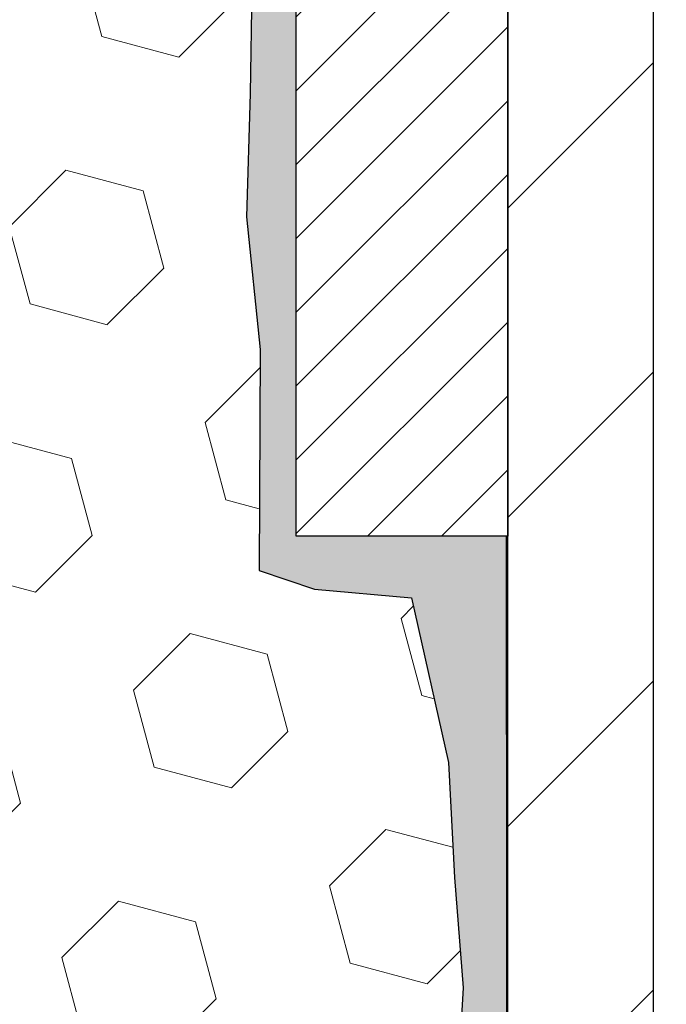
# Model space of a CAD drawing. Extents: x -1 to 3254, y -137 to 1977.
# Drawn here: x 26 to 27, y -119 to -118 of the extents above; entities that cross this region are included whole.
import ezdxf

# ---------------------------------------------------------------- set-up
doc = ezdxf.new("R2010")
doc.units = 0
doc.header["$LTSCALE"] = 5
doc.header["$MEASUREMENT"] = 0
doc.layers.get('DEFPOINTS').update_dxf_attribs({"linetype": 'CONTINUOUS'})
for name, color, linetype, lineweight in [('DIMS', 50, 'CONTINUOUS', 25), ('EPOXY ADHESIVE - H', 50, 'CONTINUOUS', 15), ('EPOXY ADHESIVE - L', 52, 'CONTINUOUS', 25), ('FOAM INSERT - H', 150, 'CONTINUOUS', 9), ('MIG FOOT - H', 251, 'CONTINUOUS', 20), ('MIG FOOT - L', 7, 'CONTINUOUS', 30), ('MIG RETAINER - H', 251, 'CONTINUOUS', 20), ('MIG RETAINER - L', 7, 'CONTINUOUS', 30)]:
    doc.layers.add(name, color=color, linetype=linetype, lineweight=lineweight)
doc.dimstyles.get("Standard").update_dxf_attribs({"dimtxt": 0.18, "dimasz": 0.18, "dimexe": 0.18, "dimexo": 0.0625, "dimgap": 0.09, "dimtad": 0, "dimtih": 1, "dimtoh": 1, "dimdec": 4, "dimzin": 0, "dimdsep": 46, "dimtxsty": 'Standard', "dimcen": 0.09, "dimadec": 0, "dimazin": 0, "dimtfac": 1, "dimtdec": 4, "dimtofl": 0, "dimtmove": 0, "dimatfit": 3, "dimfxl": 1, "dimtolj": 1, "dimtzin": 0, "dimarcsym": 0})

# ---------------------------------------------------------------- blocks, each defined once
blk = doc.blocks.new('*D9')
at = {"layer": 'DEFPOINTS', "color": 0, "transparency": 16777216}
for p in [(30.62051227315985, -115.7593164566159), (26.62051227315951, -120.7593164566158), (36.51565236853464, -120.7593164566158)]:
    blk.add_point(p, dxfattribs=at)
at = {"layer": 'DIMS', "color": 0, "lineweight": -2, "transparency": 16777216}
for p, q in [((30.87051227315985, -115.7593164566159), (36.76565236853464, -115.759316456616)), ((36.51565236853464, -116.009316456616), (36.51565236853464, -117.4342761629784)), ((36.51565236853464, -120.5093164566158), (36.51565236853464, -118.600942829645)), ((26.87051227315951, -120.7593164566158), (36.76565236853464, -120.7593164566158))]:
    blk.add_line(p, q, dxfattribs=at)
at = {"layer": 'DIMS', "color": 0, "transparency": 16777216}
for points in [[(36.47398570186797, -116.009316456616), (36.5573190352013, -116.009316456616), (36.51565236853464, -115.759316456616)], [(36.47398570186797, -120.5093164566158), (36.5573190352013, -120.5093164566158), (36.51565236853464, -120.7593164566158)]]:
    blk.add_solid(points, dxfattribs=at)
at = {"layer": 'DIMS', "color": 0, "transparency": 16777216, "insert": (36.51565236853466, -118.0176094963117), "char_height": 0.25, "attachment_point": 5}
blk.add_mtext('\\A1;5 IN\\P [127.0mm]', dxfattribs=at)

msp = doc.modelspace()

# ---------------------------------------------------------------- hatches: boundary and pattern name
at = {"layer": 'EPOXY ADHESIVE - H'}
h = msp.add_hatch(dxfattribs=at)
h.set_pattern_fill('AR-SAND', color=256, scale=0.03937007874015701)
h.set_pattern_definition([(37.50000000000001, (-3.000000000000007, 67.30933402953667), (-0.002480053468882181, 0.07585920350445416), [0, -0.05984251968503865, 0, -0.06692913385826692, 0, -0.06397637795275514]), (7.499999999999999, (-3.000000000000007, 67.30933402953667), (0.06967624823888606, 0.1111081128043191), [0, -0.03228346456692874, 0, -0.05393700787401511, 0, -0.02066929133858243]), (327.5, (-3.0484251968504, 67.30933402953667), (0.1226040103051755, 0.0002227973833450738), [0, -0.0196850393700785, 0, -0.07086614173228262, 0, -0.09251968503936897]), (317.5, (-3.0484251968504, 67.30933402953667), (0.118351441124892, 0.03455415609977319), [0, -0.009842519685039252, 0, -0.04645669291338526, 0, -0.05314960629921196])])
edge = h.paths.add_edge_path()
edge.add_line((26.92199812762335, -120.7593164566158), (26.921998328914, -120.658635915825))
edge.add_arc((27.21284227316126, -120.4562512597992), 0.3543299999999933, 180.0000000000092, 214.8322457836994, ccw=False)
edge.add_line((26.85851227316128, -120.4562512597993), (26.857178149392, -118.6684812597992))
edge.add_line((26.857178149392, -118.6684812597992), (26.62051227316259, -118.6684812597993))
edge.add_line((26.62051227316259, -118.6684812597993), (26.62051075718375, -116.6343146997204))
edge.add_arc((26.81728114918199, -116.4645285489618), 0.2598959871882588, 183.9810485659192, 220.789737361745, ccw=False)
edge.add_line((26.55801227315997, -116.4825722205072), (26.57459038823902, -116.7007817232148))
edge.add_line((26.57459038823902, -116.7007817232148), (26.56810359268884, -116.794891919852))
edge.add_line((26.56810359268884, -116.794891919852), (26.57486391832356, -116.8996535496793))
edge.add_line((26.57486391832356, -116.8996535496793), (26.56845237314121, -116.9729449185434))
edge.add_line((26.56845237314121, -116.9729449185434), (26.57514777858655, -117.0080876717135))
edge.add_line((26.57514777858655, -117.0080876717135), (26.56845237314121, -117.0548645770249))
edge.add_line((26.56845237314121, -117.0548645770249), (26.57927700186606, -117.1228625272437))
edge.add_line((26.57927700186606, -117.1228625272437), (26.57718935796784, -117.2608669295167))
edge.add_line((26.57718935796784, -117.2608669295167), (26.56845237314121, -117.3607554446849))
edge.add_line((26.56845237314121, -117.3607554446849), (26.56653331624919, -117.5934367595285))
edge.add_line((26.56653331624919, -117.5934367595285), (26.56674545824489, -117.7770667590588))
edge.add_line((26.56674545824489, -117.7770667590588), (26.56158822744301, -117.8855488966084))
edge.add_line((26.56158822744301, -117.8855488966084), (26.57328861469155, -117.9448797996702))
edge.add_line((26.57328861469155, -117.9448797996702), (26.57048420691326, -118.0512881942956))
edge.add_line((26.57048420691326, -118.0512881942956), (26.5688019307624, -118.1703203502429))
edge.add_line((26.5688019307624, -118.1703203502429), (26.56463032812754, -118.3089741566257))
edge.add_line((26.56463032812754, -118.3089741566257), (26.57979660961469, -118.4583698304579))
edge.add_line((26.57979660961469, -118.4583698304579), (26.57861831775994, -118.7071059071317))
edge.add_line((26.57861831775994, -118.7071059071317), (26.64119139750797, -118.7282247989772))
edge.add_line((26.64119139750797, -118.7282247989772), (26.75041589440907, -118.7380037568846))
edge.add_line((26.75041589440907, -118.7380037568846), (26.79186474655963, -118.923360398614))
edge.add_line((26.79186474655963, -118.923360398614), (26.79864360084112, -119.0527718236947))
edge.add_line((26.79864360084112, -119.0527718236947), (26.80846824096871, -119.1772059193985))
edge.add_line((26.80846824096871, -119.1772059193985), (26.79992972214809, -119.3248678392878))
edge.add_line((26.79992972214809, -119.3248678392878), (26.78611928033773, -119.5890641638802))
edge.add_line((26.78611928033773, -119.5890641638802), (26.79922621926902, -119.9443226817874))
edge.add_line((26.79922621926902, -119.9443226817874), (26.80165779416005, -120.2373813984867))
edge.add_line((26.80165779416005, -120.2373813984867), (26.80395307210652, -120.3905668673972))
edge.add_line((26.80395307210652, -120.3905668673972), (26.82246279549155, -120.5114180060073))
edge.add_line((26.82246279549155, -120.5114180060073), (26.87182305812051, -120.6627480856751))
edge.add_line((26.87182305812051, -120.6627480856751), (26.87572232990638, -120.7593164566158))
edge.add_line((26.87572232990638, -120.7593164566158), (26.92199812762336, -120.7593164566158))
at = {"layer": 'FOAM INSERT - H'}
h = msp.add_hatch(dxfattribs=at)
h.set_pattern_fill('HEX', color=256, scale=0.72, angle=45, style=0)
h.set_pattern_definition([(45, (0, 0), (-0.110227038425243, 0.110227038425243), [0.09, -0.18]), (165, (0, 0), (-0.04034589624756245, -0.1505729346728054), [0.09, -0.18]), (105, (0.06363961030678927, 0.06363961030678927), (-0.1505729346728054, -0.04034589624756237), [0.09, -0.18])])
h.paths.add_polyline_path([(26.57979660961469, -118.4583698304579), (26.56463032812754, -118.3089741566257), (26.5688019307624, -118.1703203502429), (26.57048420691326, -118.0512881942956), (26.57328861469155, -117.9448797996702), (26.56158822744301, -117.8855488966084), (26.56674545824489, -117.7770667590588), (26.56653331624919, -117.5934367595285), (26.56845237314121, -117.3607554446849), (26.57718935796784, -117.2608669295167), (26.57927700186606, -117.1228625272437), (26.56845237314121, -117.0548645770249), (26.57514777858655, -117.0080876717135), (26.56845237314121, -116.9729449185434), (26.57486391832356, -116.8996535496793), (26.56810359268884, -116.794891919852), (26.57459038823902, -116.7007817232148), (26.55801227315996, -116.4825722205071), (26.55801227315962, -116.2606414729703, -0.3419987130706934), (26.52285602317576, -116.306027996546, -0.4678085754942656), (26.40591970737042, -116.2221130792916), (26.40234225689465, -116.1733406898769, 0.3128374551686153), (26.33070754924601, -116.0846844794442, 0.1776223141299466), (25.89033489558716, -116.114131665412, 0.2212203998584261), (25.77946224361356, -116.2413067711131, -0.7517211681974073), (25.59934711283288, -116.2413067711131, 0.221220399858273), (25.48847446085929, -116.1141316654121, 0.2122786689927595), (24.96782434706711, -116.1141316654118, 0.221220399858751), (24.85695169509333, -116.2413067711131, -0.751721168197899), (24.67683656431266, -116.2413067711131, 0.2212203998587518), (24.56596391233887, -116.1141316654118, 0.2122786689995598), (24.04531379853146, -116.1141316654188, 0.2212203998471317), (23.93444114656356, -116.2413067711146, -0.7517211681844365), (23.75432601578379, -116.2413067711146, 0.2212203998471537), (23.64345336381591, -116.1141316654188, 0.2122786689929001), (23.12280325002343, -116.1141316654051, 0.2212203998700217), (23.01193059804403, -116.2413067711118, -0.751721168211465), (22.83181546726312, -116.2413067711119, 0.2212203998699169), (22.72094281528372, -116.1141316654052, 0.1752171006088758), (22.2863159991064, -116.0830313479788, 0.4041964690030221), (22.2088279489, -116.1983973424147, -0.5476908303798995), (22.09316852317422, -116.3060279965765, -0.3419987132085683), (22.05801227315974, -116.2606414729843), (22.05801227315985, -116.4825722205071, -0.162005855670966), (21.99551227315985, -116.6343164566159), (21.99551227315985, -117.3218164566159, 0.4142135623730951), (21.80801227315985, -117.5093164566159), (21.80801227315985, -117.8218164566159, 0.4142135623730951), (21.99551227315985, -118.0093164566159), (21.99551227315985, -118.5093164566159, 0.4142135623730951), (21.80801227315985, -118.6968164566159), (21.80801227315985, -119.0093164566159, 0.4142135623730951), (21.99551227315985, -119.1968164566159), (21.99551227315985, -120.7593164566159), (26.87572232990638, -120.7593164566158), (26.87182305812051, -120.6627480856751), (26.82246279549155, -120.5114180060073), (26.80395307210652, -120.3905668673972), (26.80165779416005, -120.2373813984867), (26.79922621926902, -119.9443226817874), (26.78611928033773, -119.5890641638802), (26.7999297221481, -119.3248678392877), (26.80846824096871, -119.1772059193985), (26.79864360084112, -119.0527718236947), (26.79186474655963, -118.923360398614), (26.75041589440907, -118.7380037568846), (26.64119139750797, -118.7282247989772), (26.57861831775994, -118.7071059071317)])
at = {"layer": 'MIG FOOT - H'}
h = msp.add_hatch(dxfattribs=at)
h.set_pattern_fill('ANSI31', color=256, scale=1.9685, style=0)
h.set_pattern_definition([(45, (-920.1230960070784, -583.3219831820353), (-0.1739924623457148, 0.1739924623457148), [])])
h.paths.add_polyline_path([(27.02251227315863, -116.9964812597993), (26.85851227315876, -116.9964812597994), (26.85851227315921, -117.5638312597992), (27.0225122731592, -117.5638312597992)])
edge = h.paths.add_edge_path()
edge.add_line((27.02251227315886, -117.9388312597992), (26.85851227315944, -117.9388312597992))
edge.add_line((26.85851227315944, -117.9388312597992), (26.85851227315933, -120.4562512597993))
edge.add_arc((27.21284227315945, -120.4562512597992), 0.3543300000001182, 180.0000000000092, 269.9999999999816)
edge.add_line((27.21284227315933, -120.8105812597993), (29.57726224215931, -120.8105812597992))
edge.add_line((29.57726224215931, -120.8105812597992), (29.57726224215909, -120.6465812597993))
edge.add_line((29.57726224215909, -120.6465812597993), (27.21284227315933, -120.6465812597993))
edge.add_arc((27.21284227315922, -120.4562512597993), 0.1903299999999604, 179.9999999999829, 270.0000000000342, ccw=False)
edge.add_line((27.02251227315931, -120.4562512597993), (27.02251227315886, -117.9388312597992))
h.paths.add_polyline_path([(30.5460122731591, -120.6465812597994), (30.01476530415911, -120.6465812597993), (30.01476530415911, -120.8105812597994), (30.54601227315933, -120.8105812597992)])
at = {"layer": 'MIG RETAINER - H'}
h = msp.add_hatch(dxfattribs=at)
h.set_pattern_fill('ANSI31', color=256, scale=0.47, style=0)
h.set_pattern_definition([(45, (-920.1230960070784, -554.0208394884795), (-0.04154252339470966, 0.04154252339470967), [])])
h.paths.add_polyline_path([(26.62051227316064, -118.6684812597993), (26.62051227315927, -117.967364352665), (26.69480860744132, -117.9027795346048), (26.85851227315944, -117.9027795346048), (26.85851227315967, -118.6684812597992)])
edge = h.paths.add_edge_path()
edge.add_arc((27.40051227315754, -116.219481259797), 0.07800000000003138, 270.000000000501, 360.0000000000418)
edge.add_line((27.47851227315763, -116.2194812597969), (27.47851227315729, -115.9564812597998))
edge.add_arc((27.49851227315749, -115.9564812597996), 0.02000000000020918, 90.00000000195422, 180.0000000006514, ccw=False)
edge.add_line((27.49851227315681, -115.9364812597995), (27.58551227315669, -115.9364812597976))
edge.add_arc((27.58551227315737, -115.9664812597976), 0.03000000000002956, 2.1719870346714742e-10, 90.0000000013028, ccw=False)
edge.add_line((27.61551227315734, -115.9664812597975), (27.61551227315802, -116.5014812598046))
edge.add_arc((27.4585122731581, -116.5014812598047), 0.1569999999999254, -90.00000000033191, 6.230038707144558e-11, ccw=False)
edge.add_line((27.45851227315719, -116.6584812598047), (27.29225195819989, -116.6584812598039))
edge.add_arc((27.29225195821058, -116.7372209448354), 0.07873968503150763, 90.00000000777618, 177.4144840053407)
edge.add_arc((27.0987094991444, -116.7284812597999), 0.114999999999426, 275.2124696741832, 357.41448399788595, ccw=False)
edge.add_arc((27.10734018446961, -116.8230884015532), 0.02000000000000517, 160.3257550186187, 275.2124696744299, ccw=False)
edge.add_arc((26.97729321803828, -116.776590787365), 0.1181095275611714, 340.3257550185371, 642.6342225154141)
edge.add_arc((27.0075013781986, -116.9113561711362), 0.02000000000040289, -10.621520467928804, 102.63422251394002, ccw=False)
edge.add_arc((26.94951227315854, -116.9004812597982), 0.07899999999997757, 270.0000000008245, 349.3784795304081, ccw=False)
edge.add_line((26.94951227315968, -116.9794812597982), (26.87551227315847, -116.9794812597993))
edge.add_arc((26.8755122731587, -116.9964812597993), 0.01699999999999591, 90.00000000076633, 180)
edge.add_line((26.85851227315865, -116.9964812597993), (26.85851227315921, -117.590182984994))
edge.add_line((26.85851227315921, -117.590182984994), (26.69480860744132, -117.590182984994))
edge.add_line((26.69480860744132, -117.590182984994), (26.62051227315927, -117.5255981669338))
edge.add_line((26.62051227315927, -117.5255981669338), (26.62051227315734, -115.9664812598003))
edge.add_arc((26.6505122731572, -115.9664812598002), 0.02999999999985903, 90.00000000043423, 180.0000000002171, ccw=False)
edge.add_line((26.65051227315697, -115.9364812598002), (26.71551227315714, -115.9364812597996))
edge.add_arc((26.71551227315737, -115.9564812597996), 0.01999999999998181, 0, 90.00000000065143, ccw=False)
edge.add_line((26.73551227315735, -115.9564812597996), (26.73551227315769, -116.2194812598011))
edge.add_arc((26.81351227315766, -116.2194812598009), 0.07799999999997453, 180.0000000000835, 270.0000000004176)
edge.add_line((26.81351227315823, -116.2974812598009), (26.81751227315825, -116.2974812598009))
edge.add_arc((26.8175122731578, -116.2194812598011), 0.07799999999986085, 270.000000000334, 360.0000000001671)
edge.add_line((26.89551227315766, -116.2194812598008), (26.89551227315732, -115.9564812598002))
edge.add_arc((26.9155122731573, -115.9564812598002), 0.01999999999998181, 90.00000000032571, 180, ccw=False)
edge.add_line((26.91551227315718, -115.9364812598002), (27.05695892121351, -115.9364812597992))
edge.add_line((27.05695892121351, -115.9364812597992), (27.05695892121351, -116.2673764660165))
edge.add_line((27.05695892121351, -116.2673764660165), (27.07624448361124, -116.2867070729183))
edge.add_line((27.07624448361124, -116.2867070729183), (27.07624448361124, -116.3638493225036))
edge.add_line((27.07624448361124, -116.3638493225036), (27.13410117079987, -116.4024204472965))
edge.add_line((27.13410117079987, -116.4024204472965), (27.19195785798851, -116.3638493225036))
edge.add_line((27.19195785798851, -116.3638493225036), (27.19195785798851, -116.2867070729183))
edge.add_line((27.19195785798851, -116.2867070729183), (27.21124342038532, -116.2674215105223))
edge.add_line((27.21124342038532, -116.2674215105223), (27.21124342038532, -115.9364812597992))
edge.add_line((27.21124342038532, -115.9364812597992), (27.29851227315734, -115.9364812597991))
edge.add_arc((27.29851227315734, -115.956481259799), 0.01999999999998181, 0, 90, ccw=False)
edge.add_line((27.31851227315732, -115.956481259799), (27.31851227315766, -116.2194812597971))
edge.add_arc((27.39651227315775, -116.2194812597969), 0.07800000000008822, 180.000000000167, 270.000000000334)
edge.add_line((27.3965122731582, -116.297481259797), (27.40051227315822, -116.297481259797))

# ---------------------------------------------------------------- linework, layer by layer
at = {"layer": 'EPOXY ADHESIVE - L'}
msp.add_lwpolyline([(26.57048420691326, -118.0512881942956), (26.5688019307624, -118.1703203502429), (26.56463032812754, -118.3089741566257), (26.57979660961469, -118.4583698304579), (26.57861831775994, -118.7071059071317), (26.64119139750797, -118.7282247989772), (26.75041589440907, -118.7380037568846), (26.79186474655963, -118.923360398614), (26.79864360084112, -119.0527718236947), (26.80846824096871, -119.1772059193985), (26.79992972214809, -119.3248678392878), (26.78611928033773, -119.5890641638802), (26.79922621926902, -119.9443226817874), (26.80165779416005, -120.2373813984867), (26.80395307210652, -120.3905668673972), (26.82246279549155, -120.5114180060073), (26.87182305812051, -120.6627480856751), (26.87572232990638, -120.7593164566158), (26.92199812762335, -120.7593164566158), (26.921998328914, -120.658635915825, -0.1531654993996808), (26.85851227316128, -120.4562512597993), (26.857178149392, -118.6684812597992), (26.62051227316259, -118.6684812597993), (26.62051075718375, -116.6343146997204, -0.162003564913253)], format="xyb", dxfattribs=at)
at = {"layer": 'MIG FOOT - L'}
for p, q in [((26.85851227315933, -120.4562512597993), (26.85851227315944, -117.9388312597992)), ((27.02251227315931, -120.4562512597993), (27.02251227315886, -117.9388312597992))]:
    msp.add_line(p, q, dxfattribs=at)
at = {"layer": 'MIG RETAINER - L'}
msp.add_lwpolyline([(26.62051227316064, -118.6684812597993), (26.62051227315927, -117.967364352665), (26.69480860744132, -117.9027795346048), (26.85851227315944, -117.9027795346048), (26.85851227315967, -118.6684812597992)], close=True, dxfattribs=at)

# ---------------------------------------------------------------- dimensions: what is measured, and where the dimension line sits
at = {"layer": 'DIMS'}
dim = msp.add_linear_dim(base=(36.51565236853464, -120.7593164566158), p1=(30.62051227315985, -115.7593164566159), p2=(26.62051227315951, -120.7593164566158), angle=90, text='<>\\P[]', dimstyle='Standard', override={"dimtxt": 0.25, "dimasz": 0.25, "dimexe": 0.25, "dimexo": 0.25, "dimgap": 0.25, "dimlunit": 5, "dimpost": ' IN', "dimfrac": 2}, dxfattribs=at)
dim.commit()
dim.dimension.update_dxf_attribs({"geometry": '*D9', "text_midpoint": (36.51565236853466, -118.0176094963117), "dimtype": 160})

doc.saveas('drawing.dxf')
